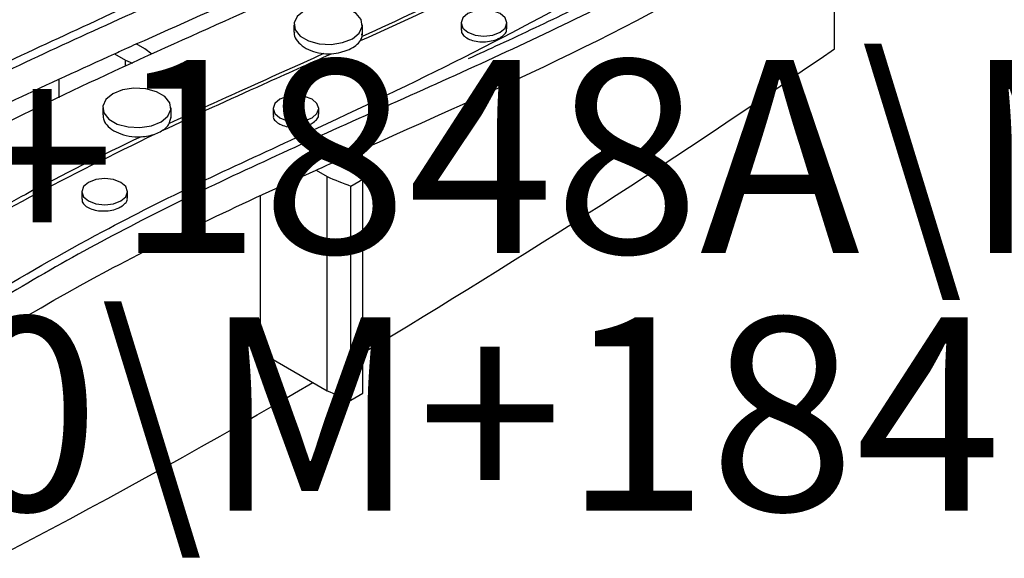
# Model space of a CAD drawing. Units: millimetres. Extents: x -63 to 4049, y 3 to 901.
# Drawn here: x 288 to 331, y 59 to 83 of the extents above; entities that cross this region are included whole.
import ezdxf

# ---------------------------------------------------------------- set-up
doc = ezdxf.new("R2010")
doc.units = ezdxf.units.MM
doc.header["$LTSCALE"] = 2
doc.linetypes.add('SLD-Сплошная', pattern=[0])
doc.layers.add('FORMAT', color=7, linetype='SLD-Сплошная')
doc.styles.add('SLDTEXTSTYLE0', font='GOST.TTF', dxfattribs={"bigfont": 'bigfont'})

# ---------------------------------------------------------------- blocks, each defined once
blk = doc.blocks.new('SW_NOTE_0')
at = {"layer": 'FORMAT', "color": 0, "char_height": 8.466667, "attachment_point": 2, "style": 'SLDTEXTSTYLE0'}
for s, insert in [('\\M+18451\\M+18475\\M+1848A\\M+18475\\M+18484\\M+1847B\\M+18470 \\M+18472\\M+18480\\M+18474\\M+18480\\M+18481\\M+18482\\M+18479\\M+18475\\M+1847D\\M+1847E\\M+18470\\M+18491 ', (51.065, 11.163)), ('\\M+18481\\M+1847C\\M+18470\\M+18483\\M+18484\\M+18479\\M+1847B\\M+18480\\M+18472\\M+18470\\M+18491 \\M+18453\\M+18479\\M+18481 1 \\M+1847B \\M+1847C\\M+18480\\M+18484\\M+1847B\\M+18485 ', (51.515, -0.126))]:
    blk.add_mtext(s, dxfattribs=dict(at, insert=insert))

msp = doc.modelspace()

# ---------------------------------------------------------------- linework, layer by layer
at = {"color": 7, "linetype": 'SLD-Сплошная', "lineweight": 25}
for p, q in [((323.548, 81.425), (323.548, 83.466)), ((307.173, 82.552), (307.173, 82.243)), ((309.173, 82.298), (309.173, 82.552)), ((299.841, 82.476), (299.841, 82.155)), ((302.83, 81.964), (302.821, 82.074)), ((302.841, 82.027), (302.841, 82.476)), ((293.302, 81.416), (292.925, 81.634)), ((291.972, 81.205), (292.453, 80.927)), ((293.611, 81.181), (293.302, 81.416)), ((292.453, 80.927), (292.762, 80.794)), ((292.453, 80.654), (292.453, 80.927)), ((289.537, 79.272), (289.537, 80.081)), ((291.452, 78.831), (291.452, 78.52)), ((294.452, 78.382), (294.452, 78.831)), ((298.926, 78.802), (298.926, 78.495)), ((300.926, 78.549), (300.926, 78.802)), ((294.372, 78.143), (294.45, 78.437)), ((302.141, 76.314), (301.764, 76.531)), ((300.811, 76.102), (301.292, 75.824)), ((301.292, 66.434), (301.292, 75.824)), ((302.335, 75.406), (302.866, 75.712)), ((302.866, 66.322), (302.866, 75.712)), ((290.538, 75.157), (290.538, 74.828)), ((292.538, 74.886), (292.538, 75.157)), ((302.335, 66.015), (302.335, 75.406)), ((298.375, 68.118), (298.375, 74.979)), ((298.375, 68.118), (301.292, 66.434)), ((302.335, 66.015), (302.866, 66.322))]:
    msp.add_line(p, q, dxfattribs=at)
at = {"color": 7, "linetype": 'SLD-Сплошная', "lineweight": 25, "flags": 128}
for points in [[(300.28, 83.088), (299.981, 82.842), (299.846, 82.552), (299.892, 82.252), (300.112, 81.979), (300.48, 81.767), (300.952, 81.64), (301.471, 81.614), (301.975, 81.691), (302.401, 81.864), (302.7, 82.11), (302.835, 82.401), (302.79, 82.7), (302.569, 82.973), (302.201, 83.185), (301.729, 83.313), (301.21, 83.339), (300.707, 83.261), (300.28, 83.088)], [(307.466, 82.96), (307.25, 82.773), (307.173, 82.552), (307.25, 82.331), (307.466, 82.144), (307.791, 82.019), (308.173, 81.975), (308.556, 82.019), (308.881, 82.144), (309.097, 82.331), (309.173, 82.552), (309.097, 82.773), (308.881, 82.96), (308.556, 83.086), (308.173, 83.129), (307.791, 83.086), (307.466, 82.96)], [(291.891, 79.443), (291.593, 79.197), (291.458, 78.906), (291.503, 78.607), (291.723, 78.334), (292.092, 78.121), (292.564, 77.994), (293.083, 77.968), (293.586, 78.046), (294.013, 78.219), (294.311, 78.465), (294.446, 78.755), (294.401, 79.055), (294.181, 79.327), (293.812, 79.54), (293.34, 79.667), (292.821, 79.693), (292.318, 79.616), (291.891, 79.443)], [(299.219, 79.211), (299.003, 79.023), (298.926, 78.802), (299.003, 78.581), (299.219, 78.394), (299.544, 78.269), (299.926, 78.225), (300.309, 78.269), (300.634, 78.394), (300.85, 78.581), (300.926, 78.802), (300.85, 79.023), (300.634, 79.211), (300.309, 79.336), (299.926, 79.38), (299.544, 79.336), (299.219, 79.211)], [(290.831, 75.565), (290.614, 75.378), (290.538, 75.157), (290.614, 74.936), (290.831, 74.749), (291.155, 74.624), (291.538, 74.58), (291.92, 74.624), (292.245, 74.749), (292.462, 74.936), (292.538, 75.157), (292.462, 75.378), (292.245, 75.565), (291.92, 75.69), (291.538, 75.734), (291.155, 75.69), (290.831, 75.565)]]:
    msp.add_lwpolyline(points, dxfattribs=at)
at = {"color": 7, "linetype": 'SLD-Сплошная', "lineweight": 25}
for centre, radius, start, end in [((302.259, 82.088), 0.584, 327.7834, 347.7436), ((301.341, 83.794), 2.592, 265.8539, 273.0771), ((119.112, 375.909), 358.49, 300.83566, 304.76919), ((293.558, 78.662), 0.965, 298.856, 327.4771), ((292.988, 79.838), 2.28, 273.6246, 290.0253), ((143.609, 334.205), 310.121, 294.8735, 300.42702)]:
    msp.add_arc(centre, radius, start, end, dxfattribs=at)
for points, knots in [([(307.314, 112.57), (307.264, 112.537), (306.496, 112.021), (304.647, 110.628), (301.764, 108.398), (298.461, 105.805), (295.012, 103.279), (291.224, 100.884), (287.045, 98.678), (282.648, 96.575), (278.142, 94.548), (273.661, 92.553), (269.283, 90.531), (265.089, 88.433), (261.132, 86.189), (257.372, 83.831), (253.759, 81.388), (251.433, 79.714), (250.269, 78.877)], [0, 0, 0, 0, 0.002759, 0.043131, 0.111127, 0.179191, 0.247108, 0.314906, 0.384462, 0.454089, 0.523804, 0.59348, 0.66115, 0.728907, 0.796439, 0.863985, 0.931989, 1, 1, 1, 1]), ([(254.762, 82.494), (256.382, 83.575), (259.621, 85.735), (264.442, 88.51), (269.106, 90.854), (274.364, 93.25), (280.431, 96.117), (287.036, 99.636), (293.337, 103.339), (299.196, 107.112), (302.78, 109.727), (304.505, 110.986)], [0, 0, 0, 0, 0.105724, 0.211302, 0.290482, 0.369686, 0.497375, 0.6253, 0.753322, 0.881277, 1, 1, 1, 1]), ([(316.152, 107.468), (316.103, 107.435), (315.335, 106.919), (313.486, 105.526), (310.603, 103.295), (307.3, 100.702), (303.851, 98.176), (300.063, 95.781), (295.884, 93.576), (291.487, 91.473), (286.981, 89.446), (282.499, 87.451), (278.122, 85.429), (273.928, 83.33), (269.97, 81.087), (266.21, 78.729), (262.598, 76.285), (260.271, 74.611), (259.108, 73.774)], [0, 0, 0, 0, 0.002759, 0.043131, 0.111127, 0.179191, 0.247108, 0.314906, 0.384462, 0.454089, 0.523804, 0.59348, 0.66115, 0.728907, 0.796439, 0.863985, 0.931989, 1, 1, 1, 1]), ([(263.601, 77.392), (265.221, 78.472), (268.46, 80.632), (273.281, 83.408), (277.944, 85.752), (283.203, 88.147), (289.27, 91.015), (295.875, 94.533), (302.175, 98.236), (308.035, 102.009), (311.619, 104.625), (313.344, 105.883)], [0, 0, 0, 0, 0.105724, 0.211302, 0.290482, 0.369686, 0.497375, 0.6253, 0.753322, 0.881277, 1, 1, 1, 1]), ([(299.473, 103.75), (298.747, 103.228), (296.854, 101.866), (293.464, 99.828), (289.403, 97.608), (284.61, 95.283), (279.127, 92.844), (273.14, 90.154), (267.867, 87.571), (263.416, 85.046), (259.651, 82.682), (256.04, 80.238), (253.722, 78.57), (252.563, 77.736)], [0, 0, 0, 0, 0.053312, 0.138996, 0.224744, 0.310346, 0.426655, 0.542961, 0.659145, 0.744292, 0.829671, 0.914831, 1, 1, 1, 1]), ([(324.991, 102.365), (324.942, 102.332), (324.173, 101.816), (322.325, 100.423), (319.442, 98.193), (316.139, 95.6), (312.689, 93.074), (308.902, 90.679), (304.723, 88.473), (300.326, 86.37), (295.819, 84.343), (291.338, 82.348), (286.961, 80.326), (282.767, 78.228), (278.809, 75.984), (275.049, 73.626), (271.436, 71.183), (269.11, 69.509), (267.947, 68.672)], [0, 0, 0, 0, 0.0027588, 0.0431306, 0.1111271, 0.1791907, 0.2471083, 0.3149055, 0.3844616, 0.4540891, 0.5238043, 0.5934802, 0.6611505, 0.728907, 0.7964392, 0.8639849, 0.9319889, 1, 1, 1, 1]), ([(272.439, 72.289), (274.06, 73.37), (277.299, 75.53), (282.12, 78.305), (286.783, 80.649), (292.042, 83.044), (298.109, 85.912), (304.714, 89.431), (311.014, 93.133), (316.874, 96.907), (320.458, 99.522), (322.183, 100.781)], [0, 0, 0, 0, 0.105724, 0.211302, 0.290482, 0.369686, 0.497375, 0.6253, 0.753322, 0.881277, 1, 1, 1, 1]), ([(308.312, 98.647), (307.586, 98.125), (305.692, 96.764), (302.303, 94.725), (298.242, 92.505), (293.449, 90.18), (287.966, 87.741), (281.978, 85.051), (276.706, 82.469), (272.255, 79.944), (268.49, 77.579), (264.879, 75.136), (262.561, 73.468), (261.401, 72.633)], [0, 0, 0, 0, 0.053312, 0.138996, 0.224744, 0.310346, 0.426655, 0.542961, 0.659145, 0.744292, 0.829671, 0.914831, 1, 1, 1, 1]), ([(333.83, 97.262), (333.781, 97.229), (333.012, 96.713), (331.164, 95.321), (328.281, 93.09), (324.978, 90.497), (321.528, 87.971), (317.741, 85.576), (313.562, 83.371), (309.165, 81.268), (304.658, 79.241), (300.177, 77.245), (295.799, 75.224), (291.606, 73.125), (287.648, 70.882), (283.888, 68.523), (280.275, 66.08), (277.949, 64.406), (276.786, 63.569)], [0, 0, 0, 0, 0.002759, 0.043131, 0.111127, 0.179191, 0.247108, 0.314906, 0.384462, 0.454089, 0.523804, 0.59348, 0.66115, 0.728907, 0.796439, 0.863985, 0.931989, 1, 1, 1, 1]), ([(292.925, 81.634), (294.801, 82.47), (298.546, 84.14), (304.058, 86.706), (308.91, 89.256), (312.995, 91.834), (316.411, 94.365), (318.602, 96.095), (319.7, 96.961)], [0, 0, 0, 0, 0.187589, 0.374477, 0.560348, 0.706238, 0.852825, 1, 1, 1, 1]), ([(281.278, 67.187), (282.899, 68.267), (286.137, 70.427), (290.959, 73.203), (295.622, 75.547), (300.88, 77.942), (306.948, 80.81), (313.553, 84.328), (319.853, 88.031), (325.713, 91.804), (329.297, 94.419), (331.022, 95.678)], [0, 0, 0, 0, 0.105724, 0.211302, 0.290482, 0.369686, 0.497375, 0.6253, 0.753322, 0.881277, 1, 1, 1, 1]), ([(317.151, 93.545), (316.425, 93.023), (314.531, 91.661), (311.142, 89.622), (307.081, 87.403), (302.288, 85.078), (296.805, 82.639), (290.817, 79.949), (285.545, 77.366), (281.094, 74.841), (277.329, 72.477), (273.718, 70.033), (271.4, 68.365), (270.24, 67.531)], [0, 0, 0, 0, 0.053312, 0.138996, 0.224744, 0.310346, 0.426655, 0.542961, 0.659145, 0.744292, 0.829671, 0.914831, 1, 1, 1, 1]), ([(326.45, 92.198), (326.248, 92.039), (325.214, 91.226), (323.501, 89.923), (321.3, 88.355), (319.214, 86.999), (317.013, 85.704), (314.583, 84.388), (311.854, 83.017), (309.452, 81.874), (307.939, 81.189), (307.48, 80.982)], [0, 0, 0, 0, 0.037417, 0.192206, 0.311806, 0.422102, 0.53799, 0.657674, 0.788652, 0.935848, 1, 1, 1, 1]), ([(301.764, 76.531), (308.246, 79.442), (318.444, 83.831), (325.885, 89.771), (328.539, 91.859)], [0.5053558, 0.5053558, 0.5053558, 0.5053558, 0.749294, 0.8827364, 0.8827364, 0.8827364, 0.8827364]), ([(302.753, 81.777), (304.641, 82.625), (306.496, 83.469), (308.718, 84.534), (309.148, 84.742), (309.574, 84.952)], [0.55329372, 0.55329372, 0.55329372, 0.55329372, 0.625, 0.625, 0.64240157, 0.64240157, 0.64240157, 0.64240157]), ([(309.235, 84.976), (308.643, 84.683), (308.048, 84.393), (305.919, 83.374), (304.373, 82.662), (302.83, 81.964)], [0.35254649, 0.35254649, 0.35254649, 0.35254649, 0.375, 0.375, 0.43261331, 0.43261331, 0.43261331, 0.43261331]), ([(299.86, 82.154), (299.854, 82.12), (299.833, 81.984), (299.971, 81.745), (300.26, 81.482), (300.674, 81.287), (300.996, 81.234), (301.153, 81.209)], [0, 0, 0, 0, 0.077388, 0.310728, 0.544368, 0.778151, 1, 1, 1, 1]), ([(307.186, 82.243), (307.183, 82.221), (307.17, 82.138), (307.264, 82.001), (307.459, 81.856), (307.742, 81.757), (308.072, 81.717), (308.413, 81.74), (308.691, 81.81), (308.828, 81.879), (308.881, 81.906)], [0, 0, 0, 0, 0.050997, 0.194174, 0.337537, 0.480989, 0.624396, 0.767642, 0.910684, 1, 1, 1, 1]), ([(308.881, 81.906), (308.951, 81.955), (309.091, 82.054), (309.178, 82.197), (309.164, 82.277), (309.161, 82.297)], [0, 0, 0, 0, 0.42916, 0.858308, 1, 1, 1, 1]), ([(291.972, 81.205), (292.15, 81.285), (292.467, 81.428), (292.785, 81.571), (292.925, 81.634)], [0, 0, 0, 0, 0.559979, 1, 1, 1, 1]), ([(301.48, 81.206), (301.622, 81.217), (301.759, 81.238), (301.958, 81.286), (302.022, 81.305), (302.145, 81.346), (302.204, 81.369), (302.371, 81.444), (302.472, 81.503), (302.638, 81.631), (302.705, 81.702), (302.753, 81.777)], [0, 0, 0, 0, 0.25, 0.25, 0.375, 0.375, 0.5, 0.5, 0.75, 0.75, 1, 1, 1, 1]), ([(265.749, 65.646), (267.204, 66.711), (270.112, 68.842), (274.639, 71.956), (279.064, 74.732), (283.409, 77.147), (287.619, 79.223), (290.519, 80.544), (291.972, 81.205)], [0, 0, 0, 0, 0.186896, 0.373596, 0.559923, 0.70626, 0.852922, 1, 1, 1, 1]), ([(294.024, 77.817), (295.512, 78.518), (297.009, 79.2), (299.497, 80.319), (300.492, 80.764), (301.48, 81.206)], [0.44438306, 0.44438306, 0.44438306, 0.44438306, 0.5, 0.5, 0.53723527, 0.53723527, 0.53723527, 0.53723527]), ([(301.153, 81.209), (299.911, 80.651), (298.675, 80.1), (296.414, 79.081), (295.385, 78.613), (294.372, 78.143)], [0.45350052, 0.45350052, 0.45350052, 0.45350052, 0.5, 0.5, 0.53956298, 0.53956298, 0.53956298, 0.53956298]), ([(291.469, 78.521), (291.471, 78.447), (291.475, 78.269), (291.676, 78.003), (292.02, 77.763), (292.475, 77.604), (292.865, 77.556), (293.083, 77.562), (293.132, 77.563)], [0, 0, 0, 0, 0.142496, 0.341973, 0.541675, 0.741445, 0.941095, 1, 1, 1, 1]), ([(298.939, 78.495), (298.936, 78.473), (298.923, 78.39), (299.017, 78.253), (299.212, 78.108), (299.495, 78.009), (299.825, 77.969), (300.166, 77.992), (300.444, 78.062), (300.581, 78.131), (300.634, 78.158)], [0, 0, 0, 0, 0.051014, 0.194198, 0.337565, 0.481018, 0.624423, 0.767664, 0.910699, 1, 1, 1, 1]), ([(300.634, 78.158), (300.704, 78.207), (300.844, 78.305), (300.931, 78.449), (300.917, 78.529), (300.914, 78.548)], [0, 0, 0, 0, 0.4291653, 0.8583172, 1, 1, 1, 1]), ([(275.939, 67.193), (276.717, 67.746), (279.013, 69.376), (283.059, 71.993), (288.199, 74.97), (291.912, 76.787), (293.769, 77.696)], [0, 0, 0, 0, 0.144968, 0.427947, 0.713954, 1, 1, 1, 1]), ([(293.132, 77.563), (291.384, 76.737), (289.689, 75.901), (287.515, 74.742), (286.961, 74.439), (286.412, 74.131)], [0.5558054, 0.5558054, 0.5558054, 0.5558054, 0.625, 0.625, 0.64900024, 0.64900024, 0.64900024, 0.64900024]), ([(274.588, 60.543), (279.897, 64.453), (287.85, 70.112), (297.664, 74.682), (300.811, 76.102)], [0.1183513, 0.1183513, 0.1183513, 0.1183513, 0.3747208, 0.4933818, 0.4933818, 0.4933818, 0.4933818]), ([(290.551, 74.827), (290.547, 74.805), (290.534, 74.722), (290.628, 74.585), (290.823, 74.439), (291.106, 74.342), (291.436, 74.302), (291.777, 74.325), (292.055, 74.396), (292.192, 74.466), (292.245, 74.493)], [0, 0, 0, 0, 0.050966, 0.194106, 0.337437, 0.48088, 0.624302, 0.767579, 0.91065, 1, 1, 1, 1]), ([(292.245, 74.493), (292.315, 74.542), (292.455, 74.641), (292.542, 74.785), (292.529, 74.865), (292.525, 74.885)], [0, 0, 0, 0, 0.429114, 0.8582161, 1, 1, 1, 1])]:
    msp.add_open_spline(points, degree=3, knots=knots, dxfattribs=at)
for points in [[(293.769, 77.696), (293.861, 77.731), (293.947, 77.772), (294.024, 77.817)], [(300.811, 76.102), (301.128, 76.245), (301.446, 76.389), (301.764, 76.531)], [(302.866, 75.712), (302.65, 75.923), (302.408, 76.123), (302.141, 76.314)], [(301.292, 75.824), (301.622, 75.67), (301.97, 75.53), (302.335, 75.406)], [(301.292, 66.434), (301.622, 66.279), (301.97, 66.14), (302.335, 66.015)]]:
    msp.add_open_spline(points, degree=3, dxfattribs=at)

# ---------------------------------------------------------------- block references
at = {"layer": 'FORMAT', "color": 7}
msp.add_blockref('SW_NOTE_0', (616.555, 69.773), dxfattribs=at)

doc.saveas('drawing.dxf')
